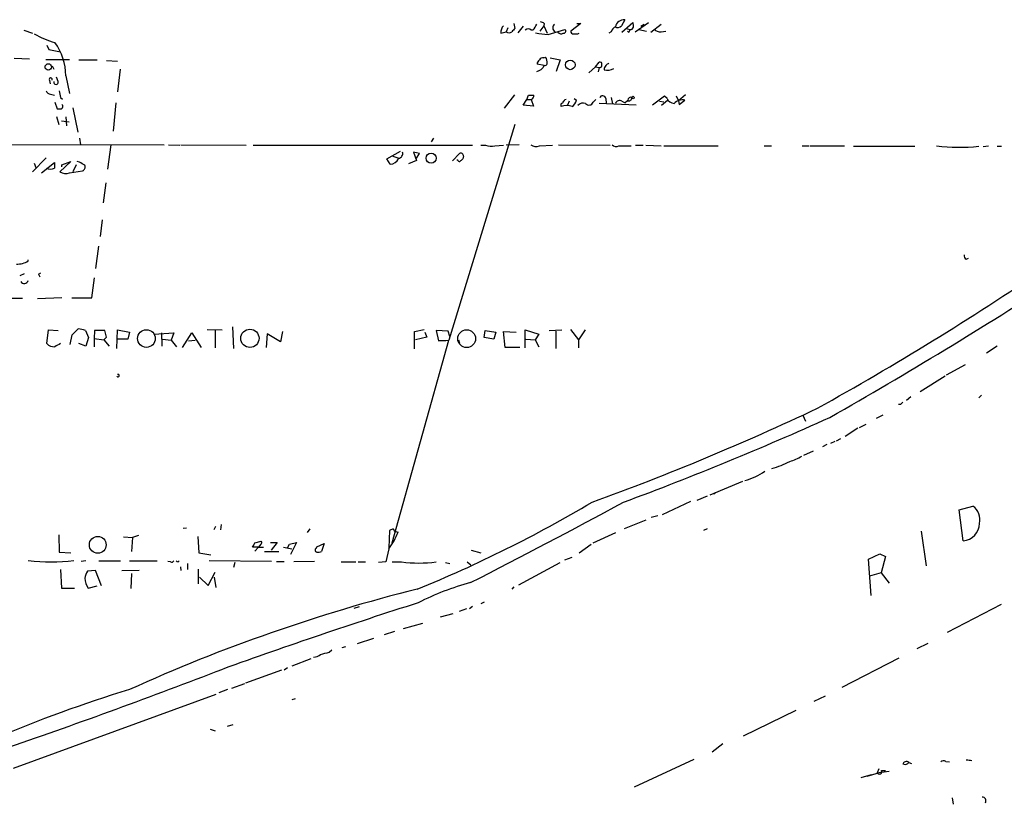
# Model space of a CAD drawing. Extents: x 4 to 739, y 4078 to 5014.
# Drawn here: x 433 to 587, y 4216 to 4339 of the extents above; entities that cross this region are included whole.
import ezdxf

# ---------------------------------------------------------------- set-up
doc = ezdxf.new("R2010")
doc.units = 0
doc.header["$MEASUREMENT"] = 0
doc.layers.add('MAIN', color=5, linetype='CONTINUOUS')

msp = doc.modelspace()

# ---------------------------------------------------------------- linework, layer by layer
at = {"layer": 'MAIN'}
for p, q in [((510.286, 4337.9795), (510.4553, 4337.2175)), ((511.7253, 4337.5561), (510.8787, 4336.5401)), ((514.9427, 4337.6408), (514.35, 4336.7941)), ((515.0273, 4337.9795), (514.9427, 4337.6408)), ((514.9427, 4337.6408), (515.4507, 4336.4555)), ((520.7, 4337.9795), (519.176, 4336.7941)), ((520.1073, 4337.9795), (520.7, 4337.9795)), ((527.558, 4338.5721), (527.05, 4337.6408)), ((527.1347, 4336.6248), (528.828, 4338.1488)), ((531.2833, 4338.0641), (529.1667, 4336.6248)), ((530.098, 4337.5561), (530.606, 4337.8948)), ((531.622, 4336.6248), (533.2307, 4337.8948)), ((433.9167, 4336.9635), (435.2713, 4336.4555)), ((508.254, 4336.4555), (509.1007, 4336.7095)), ((509.3547, 4337.3021), (509.1007, 4336.7095)), ((513.2493, 4336.9635), (512.9953, 4336.9635)), ((515.62, 4336.2861), (518.2447, 4337.0481)), ((520.2767, 4336.3708), (520.446, 4336.4555)), ((525.4413, 4336.7095), (525.1027, 4336.4555)), ((527.812, 4337.2175), (528.4047, 4337.0481)), ((528.1507, 4336.6248), (527.9813, 4336.7941)), ((529.7593, 4337.0481), (530.9447, 4336.7941)), ((533.2307, 4336.7095), (533.9927, 4336.7941)), ((437.4727, 4334.5928), (437.8113, 4333.9155)), ((437.8113, 4333.9155), (439.5893, 4333.5768)), ((432.3927, 4332.5608), (434.7633, 4332.4761)), ((437.3033, 4332.3915), (441.0287, 4332.3915)), ((438.3193, 4331.3755), (438.5733, 4330.8675)), ((442.468, 4332.3068), (445.3467, 4332.3068)), ((446.786, 4332.2221), (448.4793, 4332.1375)), ((515.0273, 4331.4601), (513.9267, 4331.6295)), ((514.9427, 4332.6455), (515.1967, 4332.7301)), ((515.9587, 4332.6455), (517.4827, 4332.3068)), ((517.4827, 4332.3068), (516.89, 4330.5288)), ((522.986, 4331.2061), (523.5787, 4331.9681)), ((440.436, 4329.8515), (441.0287, 4327.0575)), ((448.9027, 4330.8675), (448.4793, 4327.3115)), ((521.97, 4330.2748), (522.986, 4331.2061)), ((522.986, 4331.2061), (523.5787, 4331.1215)), ((523.5787, 4331.1215), (523.4093, 4330.4441)), ((437.896, 4329.0895), (437.9807, 4328.5815)), ((439.2507, 4328.9201), (438.9967, 4329.5975)), ((438.0653, 4326.9728), (438.658, 4326.8035)), ((510.3707, 4326.8881), (508.762, 4324.7715)), ((512.318, 4326.1261), (512.572, 4326.8035)), ((535.6013, 4326.7188), (535.94, 4325.9568)), ((537.0407, 4326.8881), (535.94, 4325.9568)), ((438.7427, 4325.7028), (439.0813, 4324.6868)), ((439.5893, 4326.4648), (439.928, 4326.2108)), ((448.2253, 4325.6181), (447.802, 4321.2155)), ((511.7253, 4325.2795), (512.318, 4326.1261)), ((513.334, 4325.1101), (511.7253, 4325.2795)), ((512.318, 4326.1261), (512.9953, 4326.1261)), ((512.9953, 4326.1261), (513.334, 4325.1101)), ((518.2447, 4326.1261), (518.414, 4326.2108)), ((518.922, 4325.8721), (518.668, 4325.2795)), ((519.684, 4326.2955), (520.0227, 4326.0415)), ((522.6473, 4325.7028), (523.0707, 4326.1261)), ((529.336, 4325.2795), (523.5787, 4325.5335)), ((524.5947, 4326.2955), (524.6793, 4325.5335)), ((525.6953, 4325.4488), (525.526, 4326.4648)), ((527.1347, 4325.8721), (527.6427, 4325.6181)), ((527.9813, 4325.9568), (527.6427, 4325.6181)), ((533.7387, 4326.6341), (531.876, 4325.2795)), ((532.9767, 4325.8721), (533.654, 4325.7875)), ((533.3153, 4325.2795), (534.2467, 4326.0415)), ((534.162, 4326.2955), (533.7387, 4326.6341)), ((535.94, 4325.9568), (536.0247, 4325.3641)), ((536.0247, 4325.3641), (536.956, 4326.0415)), ((441.5367, 4324.8561), (442.2987, 4321.0461)), ((438.9967, 4323.5015), (439.3353, 4322.2315)), ((439.7587, 4322.8241), (440.944, 4322.6548)), ((440.436, 4323.4168), (440.5207, 4322.0621)), ((510.4553, 4322.2315), (500.126, 4288.6188)), ((455.7607, 4319.0141), (410.0407, 4319.0988)), ((442.5527, 4320.1148), (442.722, 4319.0988)), ((447.4633, 4319.0988), (446.9553, 4315.2888)), ((456.438, 4319.0988), (458.216, 4319.0141)), ((458.3853, 4319.0988), (468.5453, 4319.0141)), ((497.7553, 4320.1148), (497.4167, 4319.5221)), ((511.1327, 4319.0988), (509.1007, 4319.0141)), ((517.2287, 4319.0988), (525.272, 4319.0141)), ((469.646, 4319.0141), (503.8513, 4319.0141)), ((490.474, 4316.8975), (492.5907, 4318.0828)), ((495.554, 4317.7441), (494.6227, 4317.9135)), ((494.6227, 4317.9135), (495.1307, 4316.6435)), ((495.1307, 4316.9821), (495.554, 4317.7441)), ((500.7187, 4316.5588), (501.8193, 4317.7441)), ((505.1213, 4319.0141), (505.8833, 4319.0141)), ((507.3227, 4318.9295), (508.6773, 4319.0141)), ((514.2653, 4318.9295), (516.2973, 4319.0141)), ((526.6267, 4318.9295), (528.574, 4318.9295)), ((529.2513, 4319.0141), (530.4367, 4319.0141)), ((530.86, 4319.0141), (533.2307, 4318.9295)), ((533.654, 4318.9295), (542.1207, 4318.9295)), ((549.3173, 4318.9295), (550.418, 4318.9295)), ((555.244, 4318.9295), (556.26, 4318.9295)), ((556.4293, 4318.9295), (561.848, 4318.9295)), ((563.2027, 4318.8448), (572.77, 4318.8448)), ((584.2847, 4318.8448), (583.438, 4318.7601)), ((585.6393, 4318.8448), (586.3167, 4318.8448)), ((437.388, 4317.0668), (435.2713, 4314.8655)), ((435.5253, 4316.2201), (435.7793, 4315.5428)), ((436.626, 4314.6961), (438.658, 4316.3048)), ((441.198, 4316.4741), (439.5047, 4314.8655)), ((439.8433, 4315.9661), (441.198, 4316.4741)), ((439.8433, 4315.6275), (439.8433, 4315.9661)), ((442.0447, 4315.9661), (441.5367, 4314.8655)), ((442.5527, 4316.3895), (442.214, 4316.4741)), ((490.982, 4316.0508), (490.474, 4316.8975)), ((491.4053, 4317.3208), (492.3367, 4316.9821)), ((495.1307, 4316.6435), (493.8607, 4316.1355)), ((501.5653, 4316.6435), (501.396, 4316.7281)), ((502.412, 4317.3208), (502.3273, 4316.8975)), ((441.0287, 4314.6961), (443.0607, 4315.0348)), ((446.7013, 4313.1721), (446.278, 4310.0395)), ((446.1087, 4307.4148), (445.77, 4304.7901)), ((445.516, 4303.2661), (445.0927, 4299.7948)), ((434.594, 4300.9801), (434.594, 4301.1495)), ((580.8133, 4301.2341), (581.152, 4301.4035)), ((436.2027, 4298.9481), (436.5413, 4299.1175)), ((433.324, 4298.6941), (434.0013, 4299.0328)), ((444.5, 4295.2228), (444.9233, 4298.3555)), ((433.6627, 4295.1381), (429.768, 4295.1381)), ((436.0333, 4295.1381), (439.8433, 4295.3075)), ((441.3673, 4295.2228), (444.5, 4295.2228)), ((437.4727, 4288.1108), (437.7267, 4290.2275)), ((437.7267, 4290.2275), (439.2507, 4290.1428)), ((441.452, 4289.4655), (442.3833, 4290.3968)), ((443.484, 4290.1428), (443.992, 4289.0421)), ((444.9233, 4290.1428), (444.8387, 4288.8728)), ((446.532, 4290.1428), (444.9233, 4290.1428)), ((446.786, 4289.1268), (446.532, 4290.1428)), ((448.3947, 4287.3488), (448.4793, 4290.2275)), ((448.4793, 4290.2275), (450.342, 4289.8888)), ((450.342, 4289.8888), (450.088, 4288.7881)), ((462.4493, 4290.3121), (464.82, 4290.2275)), ((463.7193, 4290.1428), (463.7193, 4287.4335)), ((466.4287, 4290.7355), (466.598, 4287.3488)), ((474.218, 4289.9735), (473.8793, 4288.3648)), ((494.792, 4289.9735), (496.316, 4290.3121)), ((494.792, 4287.2641), (494.792, 4289.9735)), ((496.4007, 4289.8888), (496.7393, 4289.1268)), ((500.0413, 4290.0581), (498.1787, 4290.1428)), ((498.1787, 4290.1428), (498.5173, 4288.5341)), ((500.2953, 4289.2115), (500.0413, 4290.0581)), ((505.6293, 4289.0421), (505.7987, 4290.1428)), ((505.7987, 4290.1428), (507.492, 4289.8888)), ((507.492, 4289.8888), (507.1533, 4288.7881)), ((508.9313, 4287.5181), (508.6773, 4289.9735)), ((508.6773, 4289.9735), (510.6247, 4289.8888)), ((512.064, 4287.4335), (512.064, 4290.2275)), ((512.064, 4290.2275), (514.1807, 4289.5501)), ((515.7893, 4290.1428), (517.7367, 4290.2275)), ((516.8053, 4290.0581), (516.8053, 4287.3488)), ((519.0913, 4290.3121), (520.3613, 4288.7035)), ((521.3773, 4290.2275), (520.3613, 4288.7035)), ((441.1133, 4287.9415), (441.452, 4289.4655)), ((443.992, 4289.0421), (443.5687, 4287.6875)), ((444.8387, 4288.8728), (446.3627, 4288.7035)), ((444.8387, 4288.8728), (444.8387, 4287.6028)), ((446.3627, 4288.7035), (446.786, 4289.1268)), ((446.3627, 4288.7035), (447.2093, 4287.6875)), ((450.088, 4288.7881), (448.4793, 4288.7881)), ((454.152, 4289.5501), (457.2847, 4289.8041)), ((455.3373, 4289.8041), (455.422, 4287.6875)), ((455.5067, 4288.7881), (456.8613, 4288.6188)), ((457.2847, 4289.8041), (456.8613, 4288.6188)), ((456.8613, 4288.6188), (457.708, 4287.6028)), ((458.6393, 4287.5181), (460.0787, 4289.8041)), ((459.5707, 4288.5341), (460.5867, 4288.6188)), ((460.0787, 4289.8041), (461.518, 4287.5181)), ((471.8473, 4289.6348), (471.678, 4287.5181)), ((473.8793, 4288.3648), (471.8473, 4289.6348)), ((491.3207, 4257.0381), (500.126, 4288.6188)), ((496.7393, 4289.1268), (494.9613, 4288.7035)), ((498.5173, 4288.5341), (500.126, 4288.6188)), ((499.7027, 4288.5341), (498.5173, 4288.5341)), ((501.65, 4288.7035), (501.8193, 4288.1955)), ((507.1533, 4288.7881), (505.6293, 4289.0421)), ((512.1487, 4288.7881), (513.588, 4288.7035)), ((514.1807, 4289.5501), (513.588, 4288.7035)), ((513.588, 4288.7035), (514.1807, 4287.6028)), ((520.3613, 4288.7035), (520.3613, 4287.4335)), ((443.5687, 4287.6875), (442.468, 4288.1108)), ((511.2173, 4287.5181), (508.9313, 4287.5181)), ((585.6393, 4287.6875), (583.946, 4286.5868)), ((580.644, 4284.8088), (577.6807, 4283.2001)), ((577.5113, 4283.0308), (573.6167, 4280.5755)), ((572.1773, 4279.8135), (571.5, 4279.2208)), ((583.184, 4280.0675), (582.7607, 4279.6441)), ((570.5687, 4278.6281), (570.23, 4278.6281)), ((555.3287, 4276.9348), (555.752, 4276.0035)), ((567.7747, 4276.9348), (566.7587, 4276.4268)), ((563.88, 4274.9028), (561.9327, 4273.6328)), ((565.15, 4275.4955), (564.134, 4274.9875)), ((560.578, 4272.9555), (561.2553, 4273.2941)), ((559.054, 4272.3628), (558.3767, 4272.0241)), ((560.324, 4272.8708), (559.6467, 4272.5321)), ((556.9373, 4271.3468), (555.4133, 4270.6695)), ((545.9307, 4266.6055), (540.8507, 4264.4888)), ((540.4273, 4264.3195), (538.8187, 4263.6421)), ((541.6973, 4264.8275), (541.4433, 4264.6581)), ((537.8027, 4263.4728), (533.4, 4261.4408)), ((579.7127, 4262.2028), (581.8293, 4262.7955)), ((532.7227, 4261.2715), (531.7067, 4261.0175)), ((580.3053, 4257.3768), (579.7127, 4262.2028)), ((458.724, 4259.3241), (459.232, 4259.4088)), ((463.55, 4259.1548), (463.804, 4259.6628)), ((464.6507, 4259.9168), (464.566, 4259.0701)), ((478.1127, 4258.6468), (478.536, 4259.2395)), ((491.49, 4259.2395), (490.8973, 4258.9855)), ((491.49, 4259.2395), (491.6593, 4258.9008)), ((530.86, 4260.5941), (527.4733, 4259.2395)), ((540.4273, 4259.2395), (539.8347, 4258.9855)), ((439.3353, 4258.3081), (439.42, 4255.5988)), ((449.4107, 4257.9695), (450.85, 4257.8848)), ((450.85, 4257.8848), (450.6807, 4255.6835)), ((451.7813, 4258.2235), (450.85, 4257.8848)), ((461.01, 4258.0541), (461.1793, 4255.5141)), ((490.8973, 4258.9855), (490.8127, 4256.2761)), ((491.6593, 4258.9008), (492.252, 4258.7315)), ((522.6473, 4257.0381), (526.2033, 4258.6468)), ((573.786, 4258.9008), (574.548, 4253.4821)), ((470.4927, 4256.3608), (469.5613, 4256.3608)), ((469.9, 4257.0381), (470.916, 4257.2921)), ((470.4927, 4256.3608), (469.9, 4255.7681)), ((470.8313, 4256.8688), (470.4927, 4256.3608)), ((470.4927, 4256.3608), (471.2547, 4256.3608)), ((472.3553, 4257.1228), (473.3713, 4257.1228)), ((473.3713, 4257.1228), (472.44, 4255.9375)), ((474.3873, 4256.3608), (475.6573, 4256.1068)), ((474.98, 4256.2761), (475.3187, 4256.8688)), ((475.3187, 4256.8688), (476.4193, 4257.1228)), ((476.4193, 4257.1228), (475.488, 4255.2601)), ((479.4673, 4256.1915), (479.552, 4256.4455)), ((479.552, 4256.4455), (480.7373, 4256.9535)), ((480.7373, 4256.9535), (480.314, 4255.6835)), ((490.8127, 4256.1068), (490.3047, 4254.0748)), ((522.3087, 4256.7841), (520.446, 4255.4295)), ((439.42, 4255.5988), (441.198, 4255.5141)), ((461.1793, 4255.5141), (463.042, 4255.1755)), ((471.424, 4255.6835), (473.6253, 4255.6835)), ((505.206, 4255.4295), (503.682, 4255.8528)), ((518.2447, 4254.4135), (519.3453, 4254.8368)), ((565.5733, 4254.4981), (567.3513, 4255.3448)), ((567.3513, 4255.3448), (568.198, 4254.9215)), ((568.198, 4254.9215), (567.5207, 4252.3815)), ((443.5687, 4254.2441), (442.8067, 4254.1595)), ((445.6007, 4254.2441), (448.9873, 4254.2441)), ((450.342, 4254.2441), (454.66, 4254.2441)), ((456.7767, 4254.0748), (456.3533, 4254.1595)), ((457.962, 4254.0748), (458.1313, 4254.2441)), ((458.3007, 4253.3128), (458.3853, 4252.7201)), ((459.4013, 4253.8208), (459.4013, 4252.8895)), ((472.5247, 4254.1595), (462.788, 4254.2441)), ((466.7673, 4253.9901), (466.598, 4253.2281)), ((473.2867, 4254.1595), (474.472, 4254.1595)), ((479.2133, 4254.1595), (475.996, 4254.0748)), ((483.362, 4254.0748), (485.648, 4254.0748)), ((485.9867, 4254.0748), (487.172, 4254.0748)), ((490.3047, 4254.0748), (489.204, 4253.9901)), ((491.3207, 4254.0748), (492.76, 4254.0748)), ((499.618, 4253.9901), (500.2953, 4253.8208)), ((503.0047, 4254.0748), (503.5973, 4253.6515)), ((511.048, 4250.5188), (517.4827, 4253.9901)), ((565.9967, 4248.8255), (565.5733, 4254.4981)), ((439.5893, 4252.8895), (439.7587, 4250.0108)), ((445.0927, 4252.7201), (443.8227, 4252.6355)), ((446.024, 4250.3495), (445.0927, 4252.7201)), ((449.1567, 4252.7201), (451.866, 4252.8048)), ((450.6807, 4252.2968), (450.596, 4249.9261)), ((461.0947, 4252.9741), (461.0947, 4250.6881)), ((461.264, 4251.7041), (462.6187, 4250.4341)), ((462.6187, 4250.4341), (463.7193, 4252.4661)), ((463.55, 4251.7041), (463.804, 4250.0955)), ((567.5207, 4252.3815), (565.7427, 4251.8735)), ((567.5207, 4252.3815), (568.7907, 4250.7728)), ((439.7587, 4250.0108), (441.7907, 4250.0108)), ((443.9073, 4250.0108), (445.3467, 4250.3495)), ((510.286, 4250.1801), (509.9473, 4249.8415)), ((485.394, 4246.8781), (486.2407, 4247.1321)), ((503.8513, 4247.1321), (503.3433, 4246.7935)), ((505.6293, 4247.8095), (505.1213, 4247.5555)), ((586.232, 4247.4708), (577.85, 4243.0681)), ((498.856, 4245.5235), (500.8033, 4246.0315)), ((502.92, 4246.7935), (501.7347, 4246.3701)), ((496.062, 4244.5075), (493.014, 4243.6608)), ((491.6593, 4243.2375), (490.0507, 4242.7295)), ((484.0393, 4240.8668), (483.4467, 4240.6975)), ((485.902, 4241.3748), (488.442, 4242.2215)), ((574.802, 4241.3748), (573.1087, 4240.5281)), ((481.4993, 4240.0201), (481.9227, 4240.3588)), ((478.6207, 4239.0041), (475.6573, 4237.8188)), ((570.3147, 4239.0888), (561.4247, 4234.5168)), ((474.0487, 4237.2261), (468.4607, 4235.1941)), ((474.98, 4237.5648), (474.472, 4237.2261)), ((468.2913, 4235.1095), (466.2593, 4234.3475)), ((463.804, 4233.4161), (432.2233, 4221.9015)), ((465.6667, 4234.1781), (464.312, 4233.6701)), ((558.8, 4233.1621), (557.022, 4232.3155)), ((476.1653, 4232.7388), (475.6573, 4232.5695)), ((546.1, 4226.9815), (554.3127, 4230.9608)), ((465.6667, 4228.5055), (466.5133, 4228.7595)), ((462.9573, 4227.9975), (463.7193, 4227.7435)), ((542.8827, 4225.7115), (541.1893, 4224.4415)), ((529.082, 4219.0228), (538.3953, 4223.3408)), ((571.8387, 4222.8328), (572.262, 4222.6635)), ((577.596, 4223.0021), (578.1887, 4222.9175)), ((565.9967, 4220.8855), (564.388, 4220.4621)), ((567.6053, 4221.3088), (565.3193, 4220.6315)), ((567.182, 4221.8168), (566.928, 4221.2241)), ((567.6053, 4221.5628), (568.198, 4221.5628)), ((567.6053, 4221.3088), (568.7907, 4221.4781)), ((578.612, 4217.3295), (578.7813, 4216.3135))]:
    msp.add_line(p, q, dxfattribs=at)
for centre, radius in [((437.7125, 4331.2082), 0.5057), ((519.0703, 4331.5396), 0.7537), ((528.8562, 4326.4366), 0.1995), ((497.377, 4317.0043), 0.7878), ((453.0056, 4288.8954), 1.3758), ((469.1347, 4288.9241), 1.4255), ((502.9265, 4288.8693), 1.3882), ((445.4178, 4256.7342), 1.3119)]:
    msp.add_circle(centre, radius, dxfattribs=at)
for centre, radius, start, end in [((509.7048, 4336.6056), 1.4586, 134.786117, 185.906815), ((511.3743, 4338.811), 2.6323, 315.423265, 339.631202), ((514.3753, 4337.2765), 0.9588, 47.155503, 86.448267), ((517.0391, 4337.3279), 0.6956, 125.415116, 242.757098), ((527.2641, 4335.9032), 1.9932, 128.108952, 156.138207), ((526.4378, 4338.1814), 0.8167, 240.36824, 318.554055), ((527.4691, 4337.197), 1.378, 86.300985, 168.509859), ((527.3445, 4337.5982), 1.5824, 352.322568, 20.362373), ((442.44, 4348.2951), 13.7841, 239.891279, 254.44109), ((509.524, 4337.1673), 0.6235, 227.242305, 312.757695), ((637.2012, 4209.9636), 179.6053, 134.885409, 135.114591), ((512.5296, 4336.4554), 0.6892, 47.493128, 132.500744), ((516.3517, 4349.4875), 13.2217, 258.309665, 266.827574), ((517.6605, 4337.0059), 0.6419, 216.421795, 300.960695), ((518.0369, 4336.7864), 0.3342, 262.051788, 51.549055), ((519.5006, 4336.6954), 0.3393, 163.087238, 286.912762), ((519.938, 4505.7207), 169.3502, 269.885409, 270.114592), ((527.8538, 4337.0908), 0.5526, 302.502209, 355.567893), ((528.4722, 4337.4971), 0.4541, 261.450515, 345.942335), ((533.0251, 4337.8177), 1.1271, 217.421985, 280.51036), ((431.4783, 4329.7745), 8.958, 0.4925, 35.812188), ((513.6125, 4332.0408), 1.5293, 278.630802, 337.684463), ((514.6042, 4331.7141), 0.6828, 119.760495, 187.11773), ((514.858, 4331.9682), 0.6826, 82.87186, 150.261365), ((515.1543, 4331.7284), 0.2967, 244.669432, 357.237872), ((514.3416, 4331.9766), 1.1397, 346.684351, 41.38597), ((523.6775, 4331.6436), 0.3392, 343.066164, 106.933836), ((523.6775, 4331.446), 0.3392, 253.066164, 16.933836), ((525.9182, 4330.5775), 1.5908, 146.301941, 172.585052), ((609.5313, 4204.618), 152.6537, 123.578078, 123.807241), ((524.8748, 4332.9189), 2.2019, 255.961863, 296.716335), ((438.0819, 4329.2606), 0.2527, 339.980084, 222.626072), ((438.912, 4328.8355), 0.3491, 165.975698, 14.024302), ((438.1438, 4327.7829), 0.8139, 201.787031, 264.465227), ((693.5004, 4369.2971), 257.4985, 189.345902, 189.575088), ((512.9954, 4538.5033), 211.7002, 269.885409, 270.114564), ((512.6423, 4326.8178), 0.7765, 297.036896, 358.944826), ((524.1205, 4326.2447), 0.4768, 6.11465, 163.503319), ((439.5592, 4325.0557), 0.4194, 298.404388, 47.348536), ((517.9765, 4325.2372), 0.3874, 100.48609, 213.119959), ((518.4986, 4323.154), 2.0541, 65.657155, 114.340303), ((391.0638, 4410.5548), 152.6538, 326.192749, 326.421911), ((518.4142, 4326.3801), 1.6438, 304.503137, 348.112419), ((521.1234, 4324.4752), 1.1112, 72.258079, 139.639196), ((522.0033, 4325.9779), 0.7004, 219.385534, 336.869091), ((526.7537, 4325.3218), 0.6694, 55.303222, 161.562344), ((528.1658, 4326.4165), 0.4953, 248.132005, 5.59663), ((528.5211, 4326.0309), 0.4552, 72.404942, 178.665732), ((535.3819, 4326.8816), 1.3534, 205.661921, 264.947006), ((536.6028, 4324.1426), 1.9315, 79.463258, 133.93435), ((439.42, 4494.0367), 169.3502, 269.885409, 270.114592), ((513.7374, 4320.2095), 1.3846, 233.339491, 292.412322), ((526.2229, 4319.6394), 0.8167, 221.445945, 299.631761), ((492.2163, 4317.7129), 0.7407, 279.355494, 15.713757), ((501.9886, 4317.3546), 0.4247, 355.43576, 113.492649), ((506.7214, 4320.9863), 2.1429, 246.9766, 286.29614), ((579.8368, 4348.3669), 29.6665, 262.874169, 275.656189), ((650.3578, 4315.8814), 211.7002, 179.885408, 180.114564), ((315.9628, 4104.4634), 246.8556, 58.919686, 59.148845), ((490.9607, 4317.5327), 1.4821, 270.823481, 338.191412), ((501.7982, 4316.707), 0.2414, 195.250955, 322.11877), ((586.8204, 4232.0907), 119.7133, 134.893835, 135.123052), ((438.023, 4316.469), 1.1938, 237.864887, 302.135113), ((440.4383, 4316.3247), 1.7323, 237.38878, 289.926591), ((442.8068, 4315.6274), 0.6447, 293.192756, 23.212594), ((432.6875, 4304.3018), 3.83, 270.655259, 299.853803), ((581.1522, 4301.8268), 0.6828, 172.873943, 240.239505), ((331.2011, 4685.9482), 466.5361, 299.032643, 304.136477), ((433.959, 4298.1438), 0.6694, 214.696778, 341.562344), ((436.7529, 4298.9904), 0.5518, 184.396316, 237.536771), ((172.493, 4954.2013), 780.3661, 299.736341, 302.7911163), ((442.2348, 4287.2414), 3.1589, 66.705668, 87.305524), ((438.671, 4289.2652), 1.6639, 223.931019, 272.46966), ((566.1659, 4076.207), 246.8296, 120.851159, 121.080342), ((448.576, 4283.1115), 0.1985, 203.994735, 119.161164), ((383.1486, 4647.0837), 408.2095, 289.957217, 295.302261), ((655.4254, 4194.135), 119.7487, 134.893867, 135.123016), ((343.0087, 4758.3078), 528.1491, 290.432641, 294.206281), ((551.4373, 4276.3006), 6.8208, 285.819396, 303.071267), ((546.8364, 4282.0415), 13.8964, 285.297537, 297.703178), ((544.084, 4275.6601), 9.1501, 283.817398, 305.534766), ((418.457, 4438.5251), 203.6991, 292.136964, 300.707802), ((-76.531, 5385.094), 1273.9479, 297.0850084, 298.2977548), ((580.3361, 4260.6904), 2.5809, 346.459108, 54.65097), ((580.1443, 4260.0731), 2.701, 273.417157, 0.275764), ((480.0535, 4263.7138), 13.1767, 324.738817, 337.783154), ((300.4157, 4341.3694), 189.3058, 333.316974, 333.54617), ((470.7679, 4257.1016), 0.2413, 285.234291, 52.137512), ((479.6085, 4255.9093), 0.3156, 116.581291, 259.687035), ((479.7214, 4257.5449), 1.9535, 265.025178, 287.659526), ((438.15, 4281.0013), 26.9085, 262.40606, 277.59394), ((456.946, 4254.4137), 0.3788, 243.45524, 333.401126), ((500.1126, 4338.8244), 94.6529, 243.327125, 243.556335), ((495.4694, 4276.678), 22.765, 263.164683, 276.835067), ((446.5492, 4250.9549), 3.2028, 148.350542, 169.56859), ((446.9156, 4251.8602), 3.5313, 185.287119, 211.581779), ((514.6393, 4209.8782), 42.463, 105.190587, 116.964887), ((559.1449, 3994.5833), 263.1421, 104.060546, 114.423374), ((783.2036, 3348.2851), 944.3683, 107.7445674, 109.6972176), ((479.1515, 4240.6211), 1.3672, 265.490409, 316.588507), ((396.172, 4578.5008), 349.0701, 283.919662, 284.148844), ((105.8867, 5167.9769), 997.4345, 289.0562898, 291.0965982), ((510.0787, 4037.3469), 205.6964, 106.882626, 119.343387), ((571.4576, 4222.4307), 0.5539, 46.535908, 173.427935), ((571.3307, 4223.0869), 0.5681, 243.43946, 333.425927), ((577.2694, 4222.4698), 0.6245, 58.468229, 134.202024), ((580.9827, 4220.5903), 2.5867, 74.821034, 93.754845), ((567.2667, 4221.3934), 0.3787, 206.558284, 26.578587), ((583.3402, 4216.8813), 0.5376, 324.287629, 97.643241)]:
    msp.add_arc(centre, radius, start, end, dxfattribs=at)

doc.saveas('drawing.dxf')
